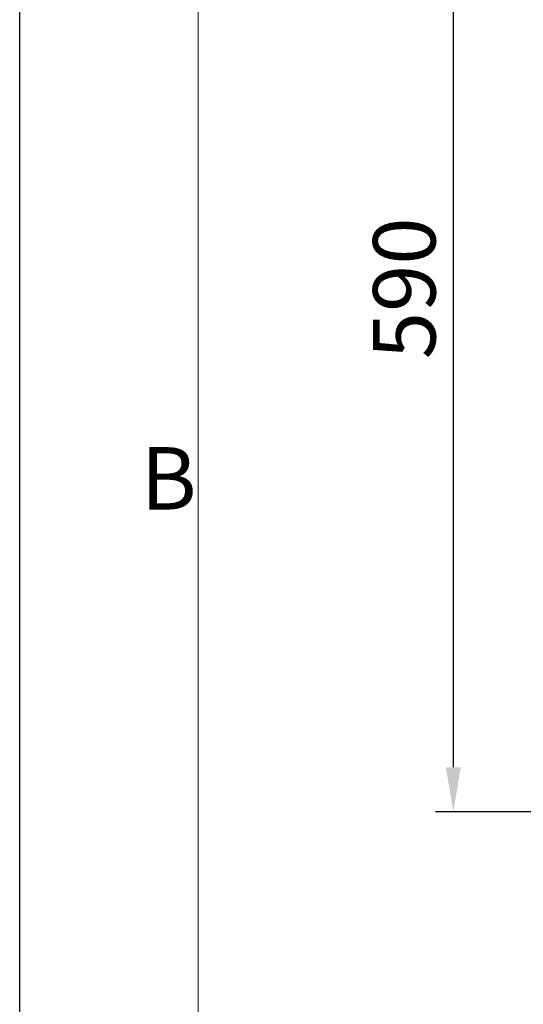
# Model space of a CAD drawing. Units: millimetres. Extents: x 0 to 4200, y 0 to 2970.
# Drawn here: x 0 to 282, y 830 to 1382 of the extents above; entities that cross this region are included whole.
import ezdxf

# ---------------------------------------------------------------- set-up
doc = ezdxf.new("R2010")
doc.units = ezdxf.units.MM
doc.layers.add('Bordo (ISO)', color=7, linetype='Continuous', lineweight=70)
doc.styles.add('BEMSTIL', font='isocp3.shx', dxfattribs={"width": 0.8})
doc.styles.add('Testo nota (ISO)', font='tahoma.ttf')
doc.dimstyles.new('BEMASS', dxfattribs={"dimscale": 10, "dimtxt": 3.5, "dimasz": 2.5, "dimexe": 1, "dimexo": 0, "dimgap": 1, "dimtad": 1, "dimdec": 0, "dimtxsty": 'BEMSTIL', "dimcen": 3, "dimclrd": 3, "dimclre": 3, "dimclrt": 2, "dimadec": 0, "dimazin": 0, "dimtfac": 0.875, "dimtdec": 0, "dimtmove": 0, "dimatfit": 0, "dimfxl": 0, "dimtolj": 1, "dimlwd": 25, "dimlwe": 25, "dimarcsym": 0})

# ---------------------------------------------------------------- blocks, each defined once
blk = doc.blocks.new('Bordi Bordo di default')
at = {"layer": 'Bordo (ISO)', "lineweight": 0, "flags": 128}
blk.add_lwpolyline([(10, 10), (10, 287), (410, 287), (410, 10), (10, 10)], dxfattribs=at)
at = {"layer": 'Bordo (ISO)', "lineweight": 0, "insert": (6.782, 109.625), "char_height": 3.5, "attachment_point": 7, "style": 'Testo nota (ISO)'}
blk.add_mtext('B', dxfattribs=at)
blk = doc.blocks.new('10')
blk.add_lwpolyline([(0, 2970), (4200, 2970), (4200, 0), (0, 0)], close=True)
at = {"xscale": 10, "yscale": 10, "zscale": 10}
blk.add_blockref('Bordi Bordo di default', (0, 0), dxfattribs=at)
blk = doc.blocks.new('*D28')
at = {"color": 3, "lineweight": 25}
for p, q in [((406.16, 1524.71), (233.06, 1524.71)), ((243.06, 1499.71), (243.06, 962.74)), ((434.66, 937.74), (233.06, 937.74))]:
    blk.add_line(p, q, dxfattribs=at)
at = {"color": 3}
for points in [[(238.89, 1499.71), (247.23, 1499.71), (243.06, 1524.71)], [(238.89, 962.74), (247.23, 962.74), (243.06, 937.74)]]:
    blk.add_solid(points, dxfattribs=at)
at = {"layer": 'Defpoints', "color": 0}
for p in [(406.16, 1524.71), (243.06, 937.74), (434.66, 937.74)]:
    blk.add_point(p, dxfattribs=at)
at = {"color": 2, "insert": (198.06, 1231.23), "char_height": 35, "attachment_point": 2, "rotation": 90, "style": 'BEMSTIL'}
blk.add_mtext('\\A1;590', dxfattribs=at)

msp = doc.modelspace()

# ---------------------------------------------------------------- block references
msp.add_blockref('10', (0, 0))

# ---------------------------------------------------------------- dimensions: what is measured, and where the dimension line sits
dim = msp.add_linear_dim(base=(243.06, 937.74), p1=(406.16, 1524.71), p2=(434.66, 937.74), angle=90, text='590', dimstyle='BEMASS')
dim.commit()
dim.dimension.update_dxf_attribs({"geometry": '*D28', "text_midpoint": (243.06, 1231.23), "dimtype": 160})

doc.saveas('drawing.dxf')
